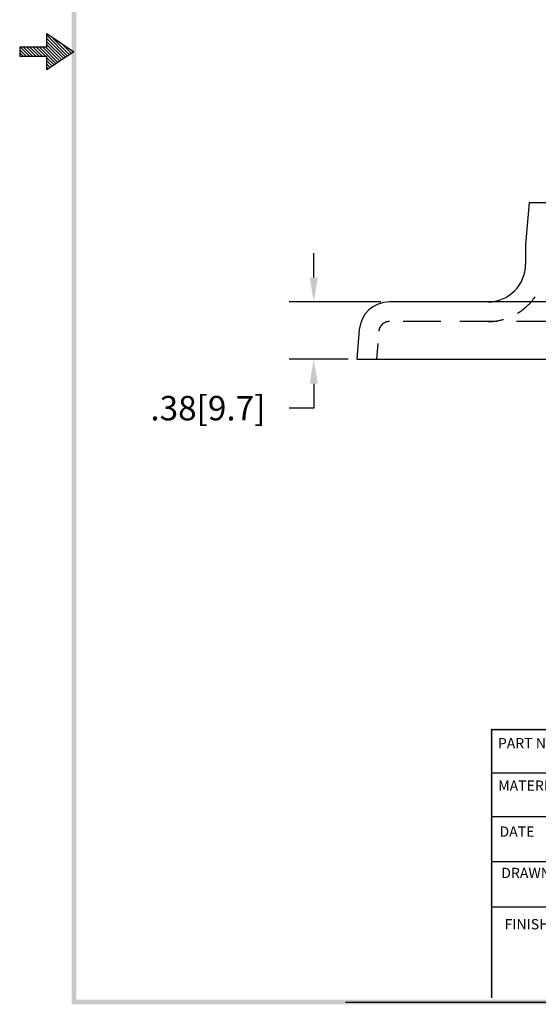
# Model space of a CAD drawing. Extents: x -0.2 to 9.8, y -2.6 to 10.3.
# Drawn here: x -0.2 to 3.2, y -2.5 to 4 of the extents above; entities that cross this region are included whole.
import ezdxf

# ---------------------------------------------------------------- set-up
doc = ezdxf.new("R2010")
doc.units = 0
doc.header["$MEASUREMENT"] = 0
doc.linetypes.add('HIDDEN', pattern=[0.375, 0.25, -0.125])
doc.layers.get('0').update_dxf_attribs({"linetype": 'CONTINUOUS'})
for name, color, linetype in [('DIM', 1, 'CONTINUOUS'), ('HIDDEN', 5, 'HIDDEN'), ('OBJ', 3, 'CONTINUOUS')]:
    doc.layers.add(name, color=color, linetype=linetype)
doc.styles.add('BAVWM3$0$STANDARD', font='txt')
doc.dimstyles.get("Standard").update_dxf_attribs({"dimtxt": 0.18, "dimasz": 0.18, "dimexe": 0.18, "dimexo": 0.0625, "dimgap": 0.09, "dimtad": 0, "dimtih": 1, "dimtoh": 1, "dimdec": 4, "dimzin": 0, "dimdsep": 46, "dimtxsty": 'STANDARD', "dimcen": 0.09, "dimadec": 0, "dimazin": 0, "dimtfac": 1, "dimtdec": 4, "dimtofl": 0, "dimtmove": 0, "dimatfit": 3, "dimfxl": 1, "dimtolj": 1, "dimtzin": 0, "dimarcsym": 0})

# ---------------------------------------------------------------- blocks, each defined once
blk = doc.blocks.new('*D4')
at = {"color": 0, "linetype": 'ByBlock'}
for p, q in [((1.6846, 1.9478), (1.6846, 2.1098)), ((2.1298, 1.7858), (1.5226, 1.7858)), ((1.9133, 1.4058), (1.5226, 1.4058)), ((1.6846, 1.2438), (1.6846, 1.0818)), ((1.6846, 1.0818), (1.5226, 1.0818))]:
    blk.add_line(p, q, dxfattribs=at)
for points in [[(1.6576, 1.9478), (1.7116, 1.9478), (1.6846, 1.7858)], [(1.6576, 1.2438), (1.7116, 1.2438), (1.6846, 1.4058)]]:
    blk.add_solid(points, dxfattribs=at)
at = {"color": 0, "linetype": 'ByBlock', "insert": (0.9826, 1.0818), "char_height": 0.162, "attachment_point": 5}
blk.add_mtext('\\A1;.38[9.7]', dxfattribs=at)
blk = doc.blocks.new('BAVWM3')
at = {"color": 7}
for p, q in [((1.4799, 5.9154), (1.4799, 5.9904)), ((1.4799, 5.9904), (1.6299, 5.8904)), ((1.4799, 5.9812), (1.5944, 5.8667)), ((1.4799, 5.9635), (1.5838, 5.8597)), ((1.4799, 5.9459), (1.5731, 5.8526)), ((1.5053, 5.9734), (1.605, 5.8738)), ((1.5584, 5.9381), (1.6156, 5.8809)), ((1.4799, 5.9154), (1.3299, 5.9154)), ((1.3299, 5.9154), (1.3299, 5.8654)), ((1.3299, 5.9014), (1.3659, 5.8654)), ((1.3299, 5.8837), (1.3482, 5.8654)), ((1.3336, 5.9154), (1.3836, 5.8654)), ((1.3512, 5.9154), (1.4012, 5.8654)), ((1.3689, 5.9154), (1.4189, 5.8654)), ((1.3866, 5.9154), (1.4366, 5.8654)), ((1.4043, 5.9154), (1.4543, 5.8654)), ((1.4219, 5.9154), (1.4719, 5.8654)), ((1.4396, 5.9154), (1.5307, 5.8243)), ((1.4573, 5.9154), (1.5413, 5.8314)), ((1.475, 5.9154), (1.5519, 5.8385)), ((1.4799, 5.9282), (1.5625, 5.8455)), ((1.6299, 5.8904), (1.4799, 5.7904)), ((1.6114, 5.9027), (1.6262, 5.888)), ((1.3299, 5.8661), (1.3305, 5.8654)), ((1.3299, 5.8654), (1.4799, 5.8654)), ((1.4799, 5.7904), (1.4799, 5.8654)), ((1.4799, 5.8575), (1.5201, 5.8172)), ((1.4799, 5.8398), (1.5095, 5.8102)), ((1.4799, 5.8221), (1.4989, 5.8031)), ((1.4799, 5.8044), (1.4883, 5.796)), ((3.1299, 0.6404), (9.3799, 0.6404))]:
    blk.add_line(p, q, dxfattribs=at)
for p, q in [((3.9371, 2.1481), (3.9371, 0.6642)), ((3.9371, 2.1481), (3.9371, 1.6642)), ((3.9371, 2.1461), (9.383, 2.1461)), ((3.9371, 1.9061), (9.383, 1.9061)), ((5.1228, 1.6642), (3.9371, 1.6642)), ((5.1228, 1.4142), (3.9371, 1.4142)), ((5.1228, 1.1642), (3.9371, 1.1642))]:
    blk.add_line(p, q)
for points in [[(1.6424, 11.1404), (1.6174, 11.1404), (1.6424, 0.6529), (1.6174, 0.6279)], [(1.6424, 0.6529), (1.6174, 0.6279), (9.3674, 0.6529), (9.3924, 0.6279)]]:
    blk.add_trace(points, dxfattribs=at)
for points in [[(3.9303, 0.6642), (3.9438, 0.6642), (3.9304, 2.1549), (3.9439, 2.1414)], [(3.9303, 2.1529), (3.9438, 2.1394), (9.383, 2.1529), (9.383, 2.1394)]]:
    blk.add_trace(points)
at = {"style": 'BAVWM3$0$STANDARD'}
for s, p in [('PART NAME', (3.9722, 2.0418)), ('MATERIAL', (3.9744, 1.8075)), ('DATE    ', (3.9812, 1.5537)), ('DRAWN BY', (3.9912, 1.325)), ('FINISH', (4.0095, 1.0418))]:
    blk.add_text(s, height=0.05695, dxfattribs=at).set_placement(p)

msp = doc.modelspace()

# ---------------------------------------------------------------- linework, layer by layer
at = {"layer": 'HIDDEN', "color": 7}
for p, q in [((6.6903, 2.0474), (2.2233, 2.0474)), ((2.1464, 1.9016), (2.1373, 1.7974))]:
    msp.add_line(p, q, dxfattribs=at)
for centre, radius, start, end in [((2.8768, 2.4274), 0.38, 301.11665, 325.42295), ((2.2233, 1.9774), 0.07, 90, 175), ((2.8768, 2.4274), 0.38, 270, 285.89475)]:
    msp.add_arc(centre, radius, start, end, dxfattribs=at)
at = {"layer": 'OBJ', "color": 7}
for p, q in [((3.1513, 2.8374), (3.1268, 2.5574)), ((3.1513, 2.8374), (5.7623, 2.8374)), ((3.1268, 2.5574), (3.1268, 2.4274)), ((6.6903, 2.1774), (2.2233, 2.1774)), ((2.0241, 1.9948), (2.0068, 1.7974)), ((2.0068, 1.7974), (6.9068, 1.7974))]:
    msp.add_line(p, q, dxfattribs=at)
for centre, radius, start, end in [((2.8768, 2.4274), 0.25, 270, 0), ((2.2233, 1.9774), 0.2, 90, 175)]:
    msp.add_arc(centre, radius, start, end, dxfattribs=at)

# ---------------------------------------------------------------- block references
at = {"color": 7, "xscale": 1.199999999999999, "yscale": 1.199999999999999, "zscale": 1.199999999999999}
msp.add_blockref('BAVWM3', (-1.8239, -3.2323), dxfattribs=at)

# ---------------------------------------------------------------- dimensions: what is measured, and where the dimension line sits
at = {"layer": 'DIM', "color": 7}
dim = msp.add_linear_dim(base=(1.7219, 1.7974), p1=(2.2233, 2.1774), p2=(2.0068, 1.7974), angle=90, dimstyle='STANDARD', override={"dimscale": 0.9, "dimdec": 2, "dimzin": 4, "dimatfit": 2}, dxfattribs=at)
dim.commit()
dim.dimension.update_dxf_attribs({"geometry": '*D4', "text_midpoint": (1.0199, 1.4734), "insert": (0.0373, 0.3916)})

doc.saveas('drawing.dxf')
